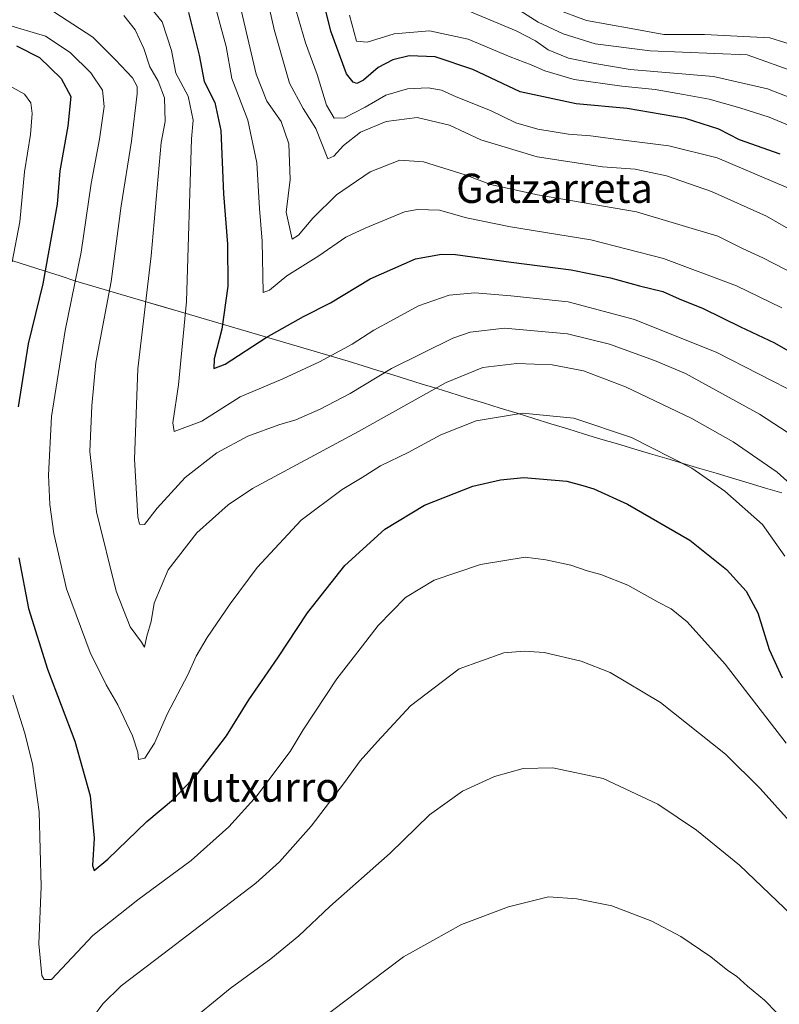
# Model space of a CAD drawing. Units: metres. Extents: x 596791 to 600221, y 4759190 to 4761552.
# Drawn here: x 599788 to 599996, y 4759723 to 4759992 of the extents above; entities that cross this region are included whole.
import ezdxf
from ezdxf.enums import TextEntityAlignment as Align

# ---------------------------------------------------------------- set-up
doc = ezdxf.new("R2010")
doc.units = ezdxf.units.M
doc.header["$MEASUREMENT"] = 0
for name, color, linetype, lineweight in [('Curva de nivel maestra', 36, 'Continuous', 30), ('Curva de nivel normal', 36, 'Continuous', 0), ('Entidad de ámbito territorial', 19, 'Continuous', 0), ('Entidad de ámbito territorial CxS', 92, 'Continuous', 0), ('Municipio', 9, 'Continuous', 13), ('Municipio CxS', 142, 'Continuous', 0), ('Texto cartográfico', 19, 'Continuous', 0)]:
    doc.layers.add(name, color=color, linetype=linetype, lineweight=lineweight)
doc.styles.add('Arial', font='txt', dxfattribs={"height": 0.2})

# ---------------------------------------------------------------- blocks, each defined once
blk = doc.blocks.new('*U161')
at = {"layer": 'Municipio CxS', "color": 142, "linetype": 'Continuous', "lineweight": 0}
blk.add_polyline3d([(599785.7, 4759926.348, 729.7987), (599790.02, 4759924.956, 727.7093), (599794.34, 4759923.564, 725.2266), (599798.66, 4759922.172, 722.3523), (599802.98, 4759920.78, 719.8514), (599807.6406, 4759919.4075, 717.3853), (599812.3013, 4759918.035, 714.6815), (599816.9619, 4759916.6625, 712.4859), (599821.6225, 4759915.29, 710.2846), (599826.2831, 4759913.9175, 708.0757), (599830.9438, 4759912.545, 706.2151), (599835.6044, 4759911.1725, 703.9571), (599840.265, 4759909.8, 701.3729), (599844.9256, 4759908.4275, 698.6977), (599849.5863, 4759907.055, 698.119), (599854.2469, 4759905.6825, 699.4975), (599858.9075, 4759904.31, 701.0347), (599863.5681, 4759902.9375, 702.2882), (599868.2288, 4759901.565, 703.6137), (599872.8894, 4759900.1925, 704.981), (599877.55, 4759898.82, 706.3148), (599881.5983, 4759897.5733, 707.6233), (599885.6467, 4759896.3267, 709.1849), (599889.695, 4759895.08, 710.7433), (599893.7433, 4759893.8333, 712.1971), (599897.7917, 4759892.5867, 713.6335), (599901.84, 4759891.34, 715.2161), (599905.29, 4759890.28, 716.2687), (599909.9037, 4759888.8575, 717.3925), (599914.5175, 4759887.435, 718.5152), (599919.1313, 4759886.0125, 719.3487), (599923.745, 4759884.59, 719.9921), (599928.3587, 4759883.1675, 720.6551), (599932.9725, 4759881.745, 720.9171), (599937.5863, 4759880.3225, 721.0718), (599942.2, 4759878.9, 721.0496), (599946.7025, 4759877.5588, 720.9984), (599951.205, 4759876.2175, 720.8216), (599955.7075, 4759874.8763, 720.6783), (599960.21, 4759873.535, 720.4469), (599964.7125, 4759872.1938, 720.1531), (599969.215, 4759870.8525, 719.8714), (599973.7175, 4759869.5113, 719.5137), (599978.22, 4759868.17, 719.0816), (599982.7225, 4759866.8288, 718.429), (599987.225, 4759865.4875, 717.8952), (599991.7275, 4759864.1463, 717.0951), (599996.23, 4759862.805, 716.1673)], dxfattribs=at)
blk = doc.blocks.new('*U162')
at = {"layer": 'Entidad de ámbito territorial CxS', "color": 92, "linetype": 'Continuous', "lineweight": 0}
blk.add_polyline3d([(599785.7, 4759926.348, 729.7987), (599790.02, 4759924.956, 727.7093), (599794.34, 4759923.564, 725.2266), (599798.66, 4759922.172, 722.3523), (599802.98, 4759920.78, 719.8514), (599807.6406, 4759919.4075, 717.3853), (599812.3013, 4759918.035, 714.6815), (599816.9619, 4759916.6625, 712.4859), (599821.6225, 4759915.29, 710.2846), (599826.2831, 4759913.9175, 708.0757), (599830.9438, 4759912.545, 706.2151), (599835.6044, 4759911.1725, 703.9571), (599840.265, 4759909.8, 701.3729), (599844.9256, 4759908.4275, 698.6977), (599849.5863, 4759907.055, 698.119), (599854.2469, 4759905.6825, 699.4975), (599858.9075, 4759904.31, 701.0347), (599863.5681, 4759902.9375, 702.2882), (599868.2288, 4759901.565, 703.6137), (599872.8894, 4759900.1925, 704.981), (599877.55, 4759898.82, 706.3148), (599881.5983, 4759897.5733, 707.6233), (599885.6467, 4759896.3267, 709.1849), (599889.695, 4759895.08, 710.7433), (599893.7433, 4759893.8333, 712.1971), (599897.7917, 4759892.5867, 713.6335), (599901.84, 4759891.34, 715.2161), (599905.29, 4759890.28, 716.2687), (599909.9037, 4759888.8575, 717.3925), (599914.5175, 4759887.435, 718.5152), (599919.1313, 4759886.0125, 719.3487), (599923.745, 4759884.59, 719.9921), (599928.3587, 4759883.1675, 720.6551), (599932.9725, 4759881.745, 720.9171), (599937.5863, 4759880.3225, 721.0718), (599942.2, 4759878.9, 721.0496), (599946.7025, 4759877.5588, 720.9984), (599951.205, 4759876.2175, 720.8216), (599955.7075, 4759874.8763, 720.6783), (599960.21, 4759873.535, 720.4469), (599964.7125, 4759872.1938, 720.1531), (599969.215, 4759870.8525, 719.8714), (599973.7175, 4759869.5113, 719.5137), (599978.22, 4759868.17, 719.0816), (599982.7225, 4759866.8288, 718.429), (599987.225, 4759865.4875, 717.8952), (599991.7275, 4759864.1463, 717.0951), (599996.23, 4759862.805, 716.1673)], dxfattribs=at)
blk = doc.blocks.new('*U169')
at = {"layer": 'Curva de nivel normal', "color": 36, "linetype": 'Continuous', "lineweight": 0}
blk.add_polyline3d([(600001.24, 4759889.52, 705), (599978.45, 4759901.24, 705), (599955.91, 4759910.21, 705), (599937.74, 4759915.08, 705), (599922.05, 4759916.7, 705), (599912.2, 4759917.53, 705), (599905.12, 4759916.88, 705), (599896.72, 4759913.99, 705), (599889.92, 4759910.24, 705), (599884.51, 4759907.36, 705), (599878.58, 4759903.47, 705), (599869.7, 4759898.66, 705), (599859.63, 4759894.06, 705), (599847.99, 4759889.07, 705), (599837.49, 4759882.44, 705), (599829.85, 4759879.59, 705), (599829.54, 4759881.94, 705), (599831.1, 4759892.38, 705), (599833.25, 4759915.2, 705), (599834.61, 4759959.65, 705), (599835.06, 4759964.79, 705), (599833.7, 4759971.34, 705), (599830.38, 4759977.67, 705), (599829.19, 4759983.85, 705), (599826.59, 4759991.72, 705), (599821.78, 4759997.69, 705)], dxfattribs=at)
blk = doc.blocks.new('*U175')
at = {"layer": 'Curva de nivel normal', "color": 36, "linetype": 'Continuous', "lineweight": 0}
blk.add_polyline3d([(599862.7, 4759713.29, 745), (599883.69, 4759729.11, 745), (599892.67, 4759735.86, 745), (599900.69, 4759740.31, 745), (599908.49, 4759744.72, 745), (599921.38, 4759749.59, 745), (599932.33, 4759752.28, 745), (599940.11, 4759751.77, 745), (599949.66, 4759749.81, 745), (599960.6, 4759745.63, 745), (599968.57, 4759741.49, 745), (599976.77, 4759735.91, 745), (599981.39, 4759732.19, 745), (599983.79, 4759730.6, 745), (599986.8, 4759727.87, 745), (599991.47, 4759724.04, 745), (599994.85, 4759720.58, 745)], dxfattribs=at)
blk = doc.blocks.new('*U176')
at = {"layer": 'Curva de nivel normal', "color": 36, "linetype": 'Continuous', "lineweight": 0}
for points in [[(599997.4, 4759794.35, 730), (599980.69, 4759815.97, 730), (599970.26, 4759827.51, 730), (599965.92, 4759831.13, 730), (599962.37, 4759832.96, 730), (599954.03, 4759837.6, 730), (599946.62, 4759840.53, 730), (599942.96, 4759841.47, 730), (599938.44, 4759843.06, 730), (599931.57, 4759844.52, 730), (599925.94, 4759845.23, 730), (599913.72, 4759843.2, 730), (599901.03, 4759838.91, 730), (599893.18, 4759834.22, 730), (599885.71, 4759826.58, 730), (599881.46, 4759820.98, 730), (599874.39, 4759811.98, 730), (599865.15, 4759798.01, 730), (599861.65, 4759792.1, 730), (599858.77, 4759788.34, 730), (599852.57, 4759779.98, 730), (599844.89, 4759771.48, 730), (599834.53, 4759762.22, 730), (599819.92, 4759751.44, 730), (599807.64, 4759741.72, 730), (599796.28, 4759729.65, 730), (599794.33, 4759729.64, 730), (599793.63, 4759730.74, 730), (599792.82, 4759739.41, 730), (599793.5, 4759755.11, 730), (599792.92, 4759775.57, 730), (599791.15, 4759788.65, 730), (599788.92, 4759797.35, 730), (599785.7, 4759807.46, 730)], [(599785.53, 4759925.99, 730), (599787.61, 4759937, 730), (599788.9, 4759950.65, 730), (599790.54, 4759960.88, 730), (599790.99, 4759966.58, 730), (599790.62, 4759969.52, 730), (599788.9, 4759971.91, 730), (599782.74, 4759975.33, 730)]]:
    blk.add_polyline3d(points, dxfattribs=at)
blk = doc.blocks.new('*U177')
at = {"layer": 'Curva de nivel normal', "color": 36, "linetype": 'Continuous', "lineweight": 0}
blk.add_polyline3d([(600005.5, 4759874.36, 710), (599990.06, 4759884.35, 710), (599969.79, 4759895.5, 710), (599961.39, 4759899.02, 710), (599949.03, 4759903.52, 710), (599937.52, 4759906.35, 710), (599920.29, 4759907.85, 710), (599910.94, 4759906.8, 710), (599906.18, 4759905.19, 710), (599889.37, 4759896.86, 710), (599878.03, 4759889.98, 710), (599869.82, 4759885.69, 710), (599863.18, 4759882.83, 710), (599858.49, 4759881.44, 710), (599850.03, 4759878.31, 710), (599841.57, 4759873.81, 710), (599832.92, 4759867.07, 710), (599825.22, 4759858.64, 710), (599821.78, 4759854.2, 710), (599820.43, 4759854.29, 710), (599819.9, 4759856.27, 710), (599819.06, 4759872.05, 710), (599819.96, 4759896.75, 710), (599823.62, 4759927.65, 710), (599826.35, 4759958.66, 710), (599827.38, 4759964.43, 710), (599827.28, 4759970.92, 710), (599825.55, 4759975.5, 710), (599823.26, 4759979.34, 710), (599821.54, 4759984.36, 710), (599819.17, 4759989.47, 710), (599816.07, 4759993.44, 710)], dxfattribs=at)
blk = doc.blocks.new('*U178')
at = {"layer": 'Curva de nivel normal', "color": 36, "linetype": 'Continuous', "lineweight": 0}
blk.add_polyline3d([(600002.9, 4759861.25, 715), (599994.94, 4759868.48, 715), (599982.84, 4759876.77, 715), (599971.52, 4759883.13, 715), (599953.4, 4759891.84, 715), (599941.94, 4759896.24, 715), (599933.37, 4759897.82, 715), (599923.7, 4759898.26, 715), (599914.37, 4759897.08, 715), (599904.37, 4759893.01, 715), (599880.37, 4759879.58, 715), (599851.29, 4759864, 715), (599844.64, 4759859.58, 715), (599836.05, 4759851.92, 715), (599828.28, 4759841.72, 715), (599824.37, 4759832.67, 715), (599823.55, 4759827.65, 715), (599822.41, 4759823.64, 715), (599821.76, 4759820.63, 715), (599820.91, 4759821.98, 715), (599817.84, 4759826.15, 715), (599813.98, 4759835.94, 715), (599808.59, 4759857.6, 715), (599806.82, 4759874.11, 715), (599807.32, 4759886.61, 715), (599808.43, 4759898.46, 715), (599812.61, 4759920.61, 715), (599815.42, 4759941.32, 715), (599818.18, 4759959.06, 715), (599819.75, 4759971.96, 715), (599819.75, 4759974.02, 715), (599818.52, 4759976.35, 715), (599813.8, 4759981.28, 715), (599807.59, 4759987.46, 715), (599795.13, 4759995.65, 715)], dxfattribs=at)
blk = doc.blocks.new('*U179')
at = {"layer": 'Curva de nivel normal', "color": 36, "linetype": 'Continuous', "lineweight": 0}
blk.add_polyline3d([(599996.18, 4759913.45, 695), (599983.76, 4759919.47, 695), (599963.78, 4759926.98, 695), (599943.95, 4759932.06, 695), (599921.95, 4759935.61, 695), (599909.91, 4759938.1, 695), (599902.51, 4759940.14, 695), (599896.46, 4759940.39, 695), (599892.96, 4759939.69, 695), (599882.13, 4759935.28, 695), (599876.84, 4759932.79, 695), (599869.49, 4759927.7, 695), (599860.73, 4759922.17, 695), (599855.94, 4759918.28, 695), (599854.2, 4759917.67, 695), (599853.99, 4759931.65, 695), (599853.22, 4759940.65, 695), (599852.5, 4759953.14, 695), (599850.03, 4759964.8, 695), (599845.66, 4759976.16, 695), (599844.12, 4759984.94, 695), (599840.15, 4759999.43, 695)], dxfattribs=at)
blk = doc.blocks.new('*U180')
at = {"layer": 'Curva de nivel normal', "color": 36, "linetype": 'Continuous', "lineweight": 0}
blk.add_polyline3d([(600000.03, 4759922.51, 690), (599990.99, 4759927.11, 690), (599985.62, 4759929.62, 690), (599978.65, 4759933.05, 690), (599956.45, 4759939.7, 690), (599929.31, 4759944.39, 690), (599916.43, 4759947.22, 690), (599909.54, 4759949.82, 690), (599898.09, 4759953.38, 690), (599891.62, 4759953.84, 690), (599883.49, 4759950.63, 690), (599874.31, 4759944.33, 690), (599867.82, 4759937.94, 690), (599863.91, 4759933.34, 690), (599862.16, 4759932.27, 690), (599860.53, 4759939.66, 690), (599861.65, 4759948.56, 690), (599861.26, 4759958.29, 690), (599859.15, 4759964.41, 690), (599855.22, 4759970.03, 690), (599852.36, 4759977.42, 690), (599847.99, 4759996.05, 690)], dxfattribs=at)
blk = doc.blocks.new('*U183')
at = {"layer": 'Curva de nivel normal', "color": 36, "linetype": 'Continuous', "lineweight": 0}
blk.add_polyline3d([(599804.74, 4759715.32, 735), (599810.39, 4759722.98, 735), (599815.42, 4759727.98, 735), (599826.82, 4759736.65, 735), (599852.23, 4759756.01, 735), (599858.69, 4759761.89, 735), (599867.38, 4759771.65, 735), (599876.51, 4759783.54, 735), (599880.78, 4759789.53, 735), (599885.56, 4759794.79, 735), (599894.59, 4759804.59, 735), (599907.87, 4759814.66, 735), (599920.08, 4759819.1, 735), (599925.7, 4759819.5, 735), (599931.18, 4759819.15, 735), (599941.29, 4759816.76, 735), (599949.18, 4759813.72, 735), (599963, 4759805.51, 735), (599980.8, 4759791.35, 735), (599990.28, 4759781.94, 735), (600001.46, 4759769.41, 735), (600030.38, 4759735.65, 735), (600040.91, 4759721.64, 735)], dxfattribs=at)
blk = doc.blocks.new('*U184')
at = {"layer": 'Curva de nivel normal', "color": 36, "linetype": 'Continuous', "lineweight": 0}
blk.add_polyline3d([(599783.64, 4759991.09, 720), (599794.64, 4759987.74, 720), (599801.44, 4759983.33, 720), (599807.06, 4759977.74, 720), (599810.27, 4759973.01, 720), (599810.72, 4759968.5, 720), (599809.49, 4759959.56, 720), (599807.2, 4759947.49, 720), (599804.46, 4759928.7, 720), (599800.06, 4759907.21, 720), (599796.34, 4759883.73, 720), (599795.51, 4759867.69, 720), (599795.9, 4759859.67, 720), (599796.92, 4759851.69, 720), (599800.42, 4759836.6, 720), (599806.87, 4759819.12, 720), (599811.26, 4759810.34, 720), (599814.51, 4759804.82, 720), (599818.46, 4759796.32, 720), (599819.96, 4759791.86, 720), (599820.12, 4759789.86, 720), (599821.83, 4759790.26, 720), (599824.48, 4759794.31, 720), (599828.07, 4759802.47, 720), (599833.6, 4759813.02, 720), (599835.9, 4759818.17, 720), (599838.93, 4759823.26, 720), (599845.22, 4759832.46, 720), (599852.63, 4759842.44, 720), (599864.66, 4759855.34, 720), (599875.85, 4759863.74, 720), (599881.37, 4759867.04, 720), (599886.37, 4759870.2, 720), (599893.92, 4759873.89, 720), (599902.91, 4759878.69, 720), (599912.52, 4759882.5, 720), (599925.2, 4759884.66, 720), (599939.3, 4759883.25, 720), (599955.03, 4759877.98, 720), (599971.6, 4759869.55, 720), (599980.63, 4759863.25, 720), (599990.91, 4759854.17, 720), (599997, 4759845.52, 720)], dxfattribs=at)
blk = doc.blocks.new('*U185')
at = {"layer": 'Curva de nivel normal', "color": 36, "linetype": 'Continuous', "lineweight": 0}
blk.add_polyline3d([(599863.29, 4759994.71, 680), (599865.82, 4759985.98, 680), (599868.99, 4759977.32, 680), (599871.56, 4759968.85, 680), (599873.69, 4759965.32, 680), (599876.48, 4759965.41, 680), (599882.16, 4759968.36, 680), (599887.82, 4759971.66, 680), (599893.73, 4759973.34, 680), (599899.39, 4759973.66, 680), (599903.02, 4759973, 680), (599907.1, 4759971.18, 680), (599916.46, 4759967.45, 680), (599923.43, 4759964.05, 680), (599929.38, 4759962.33, 680), (599937.83, 4759960.95, 680), (599943.85, 4759960.46, 680), (599951.36, 4759959.47, 680), (599965.27, 4759957.8, 680), (599978.53, 4759954.51, 680), (600001, 4759944.95, 680)], dxfattribs=at)
blk = doc.blocks.new('*U186')
at = {"layer": 'Curva de nivel normal', "color": 36, "linetype": 'Continuous', "lineweight": 0}
blk.add_polyline3d([(599832.57, 4759716.78, 740), (599845.25, 4759727.18, 740), (599856.32, 4759735.34, 740), (599863.97, 4759741.65, 740), (599872.5, 4759749.65, 740), (599889.03, 4759764.24, 740), (599899.8, 4759774.7, 740), (599908.79, 4759781.23, 740), (599917.56, 4759785.26, 740), (599925.43, 4759787.41, 740), (599933.51, 4759787.59, 740), (599947.3, 4759784.63, 740), (599962.24, 4759777.63, 740), (599972.82, 4759770.54, 740), (599984.65, 4759761, 740), (600003.03, 4759743.32, 740), (600013.68, 4759731.23, 740), (600023.42, 4759718.64, 740)], dxfattribs=at)
blk = doc.blocks.new('*U188')
at = {"layer": 'Curva de nivel normal', "color": 36, "linetype": 'Continuous', "lineweight": 0}
blk.add_polyline3d([(600014.32, 4759925.65, 685), (599991.99, 4759938.51, 685), (599976.96, 4759945.3, 685), (599964.64, 4759949.59, 685), (599956.09, 4759951.37, 685), (599947.08, 4759952.03, 685), (599929.24, 4759954.76, 685), (599913.84, 4759959.44, 685), (599905.23, 4759963.43, 685), (599896.4, 4759965.53, 685), (599887.91, 4759964.43, 685), (599880.84, 4759961.49, 685), (599876.19, 4759957.83, 685), (599873.61, 4759954.94, 685), (599871.98, 4759954.22, 685), (599868.69, 4759962.55, 685), (599865.21, 4759967.96, 685), (599861.45, 4759974.89, 685), (599857.21, 4759989.63, 685), (599852.59, 4760010.28, 685)], dxfattribs=at)
blk = doc.blocks.new('*U197')
at = {"layer": 'Curva de nivel maestra', "color": 36, "linetype": 'Continuous', "lineweight": 30}
blk.add_polyline3d([(599833.83, 4759994.27, 700), (599836.7, 4759982.6, 700), (599838.06, 4759975.35, 700), (599841, 4759969.62, 700), (599842.66, 4759961.94, 700), (599843.4, 4759944.68, 700), (599844.49, 4759930.9, 700), (599844.56, 4759919.37, 700), (599842.9, 4759907.65, 700), (599840.85, 4759899.47, 700), (599840.76, 4759896.84, 700), (599843.85, 4759898.05, 700), (599855.09, 4759905.33, 700), (599865.27, 4759911.08, 700), (599872.67, 4759914.83, 700), (599883.53, 4759921.36, 700), (599895.97, 4759926.82, 700), (599903.04, 4759928.12, 700), (599906.89, 4759928.02, 700), (599922.13, 4759925.92, 700), (599938.52, 4759923.82, 700), (599949.34, 4759921.67, 700), (599957.2, 4759919.5, 700), (599963.62, 4759917.94, 700), (599968.11, 4759915.92, 700), (599974.69, 4759913.26, 700), (599984.88, 4759908.22, 700), (599994.22, 4759903.89, 700), (600007.26, 4759896.43, 700)], dxfattribs=at)
blk = doc.blocks.new('*U199')
at = {"layer": 'Curva de nivel maestra', "color": 36, "linetype": 'Continuous', "lineweight": 30}
for points in [[(599786.72, 4759985.1, 725), (599793.05, 4759981.93, 725), (599798.96, 4759976.15, 725), (599801.56, 4759971.28, 725), (599800.76, 4759963.16, 725), (599798.55, 4759950.96, 725), (599797.83, 4759941.78, 725), (599793.97, 4759919.98, 725), (599789.94, 4759903.64, 725), (599787.19, 4759886.37, 725)], [(599787.4, 4759845.03, 725), (599789.99, 4759831.2, 725), (599795.26, 4759814.63, 725), (599802.7, 4759794.9, 725), (599806.85, 4759779.96, 725), (599808, 4759768.32, 725), (599807.56, 4759760.9, 725), (599807.97, 4759759.46, 725), (599811.7, 4759762.57, 725), (599822.37, 4759772.9, 725), (599829.7, 4759779.06, 725), (599836.24, 4759785.99, 725), (599844.17, 4759796.37, 725), (599850.34, 4759806.19, 725), (599858.24, 4759817.65, 725), (599866.34, 4759829.98, 725), (599876.58, 4759842.98, 725), (599887.53, 4759852.93, 725), (599898.41, 4759859.44, 725), (599911.58, 4759864.7, 725), (599919.23, 4759866.36, 725), (599925.57, 4759867.01, 725), (599937.33, 4759866.01, 725), (599941.7, 4759864.82, 725), (599944.7, 4759863.9, 725), (599953.95, 4759859.75, 725), (599971.01, 4759849.9, 725), (599981.07, 4759841.82, 725), (599986.43, 4759835.93, 725), (599989.62, 4759830.04, 725), (599992.72, 4759820, 725), (599996.28, 4759812.26, 725)]]:
    blk.add_polyline3d(points, dxfattribs=at)
blk = doc.blocks.new('*U201')
at = {"layer": 'Curva de nivel maestra', "color": 36, "linetype": 'Continuous', "lineweight": 30}
blk.add_polyline3d([(599995.74, 4759955.46, 675), (599984.65, 4759959.45, 675), (599978.94, 4759962.36, 675), (599969.85, 4759965.22, 675), (599953.83, 4759968.02, 675), (599939.94, 4759969.22, 675), (599924.56, 4759972.51, 675), (599911.67, 4759978.62, 675), (599901.33, 4759982.11, 675), (599894.2, 4759982.42, 675), (599889.7, 4759981.29, 675), (599885.7, 4759979.16, 675), (599881.7, 4759975.77, 675), (599879.86, 4759974.82, 675), (599878.84, 4759975.16, 675), (599877.05, 4759977.48, 675), (599872.78, 4759989.14, 675), (599871.06, 4759996.2, 675)], dxfattribs=at)

msp = doc.modelspace()

# ---------------------------------------------------------------- linework, layer by layer
at = {"layer": 'Curva de nivel normal', "color": 36, "linetype": 'Continuous', "lineweight": 0}
for points in [[(600000.47, 4759970.17, 665), (599992.25, 4759973.4, 665), (599977.47, 4759976.73, 665), (599954.7, 4759978.65, 665), (599945.02, 4759980.3, 665), (599937.78, 4759981.78, 665), (599932.2, 4759984.04, 665), (599928.78, 4759986.46, 665), (599923.49, 4759989.22, 665), (599909.1, 4759995.24, 665)], [(600034.46, 4759997.65, 660), (600040.66, 4759989.44, 660), (600046.39, 4759979.82, 660), (600050.35, 4759972.27, 660), (600053.12, 4759969.03, 660), (600065.75, 4759962.21, 660), (600077.6, 4759953.66, 660), (600079.42, 4759950.81, 660), (600077.37, 4759950.34, 660), (600073.26, 4759949.34, 660), (600066.68, 4759949.54, 660), (600056.84, 4759951.72, 660), (600043.74, 4759953.43, 660), (600040.89, 4759954.1, 660), (600036.71, 4759956.49, 660), (600026.86, 4759963.7, 660), (600011.79, 4759971.63, 660), (600000.44, 4759977.7, 660), (599986.7, 4759982.65, 660), (599960.12, 4759983.73, 660), (599945.07, 4759985.66, 660), (599936.33, 4759988.41, 660), (599929.54, 4759991.6, 660), (599922.48, 4759996.09, 660)], [(600030.08, 4759992.43, 655), (600036.42, 4759984.66, 655), (600042.26, 4759973.75, 655), (600045.37, 4759965.98, 655), (600047.53, 4759962.3, 655), (600047.09, 4759960.58, 655), (600043.37, 4759959.88, 655), (600038.33, 4759961.51, 655), (600035, 4759964.61, 655), (600031.39, 4759969.3, 655), (600028.11, 4759971.97, 655), (600014.17, 4759978.4, 655), (600007.3, 4759981.83, 655), (600001.16, 4759984.72, 655), (599992.92, 4759987.31, 655), (599975.03, 4759988.27, 655), (599963.9, 4759988.23, 655), (599954.92, 4759989.88, 655), (599942.75, 4759992.03, 655), (599933.85, 4759995.33, 655)], [(600008.24, 4759959.1, 670), (599992.71, 4759965.65, 670), (599984.7, 4759968.13, 670), (599976.35, 4759970.58, 670), (599969.26, 4759971.78, 670), (599961.57, 4759973.21, 670), (599952.38, 4759974.08, 670), (599939.32, 4759975.96, 670), (599931.33, 4759978.28, 670), (599927.63, 4759979.92, 670), (599921.8, 4759982.09, 670), (599910.31, 4759986.93, 670), (599899.75, 4759989.22, 670), (599890.05, 4759988.37, 670), (599882.72, 4759986.15, 670), (599879.81, 4759986.42, 670), (599877.89, 4759993.51, 670)]]:
    msp.add_polyline3d(points, dxfattribs=at)
at = {"layer": 'Entidad de ámbito territorial', "color": 19, "linetype": 'Continuous', "lineweight": 0}
msp.add_polyline3d([(599785.7, 4759926.35, 729.8), (599790.02, 4759924.96, 727.71), (599794.34, 4759923.56, 725.23), (599798.66, 4759922.17, 722.35), (599802.98, 4759920.78, 719.85), (599807.64, 4759919.41, 717.39), (599812.3, 4759918.04, 714.68), (599816.96, 4759916.66, 712.49), (599821.62, 4759915.29, 710.28), (599826.28, 4759913.92, 708.08), (599830.94, 4759912.54, 706.22), (599835.6, 4759911.17, 703.96), (599840.26, 4759909.8, 701.37), (599844.93, 4759908.43, 698.7), (599849.59, 4759907.05, 698.12), (599854.25, 4759905.68, 699.5), (599858.91, 4759904.31, 701.03), (599863.57, 4759902.94, 702.29), (599868.23, 4759901.56, 703.61), (599872.89, 4759900.19, 704.98), (599877.55, 4759898.82, 706.31), (599881.6, 4759897.57, 707.62), (599885.65, 4759896.33, 709.18), (599889.7, 4759895.08, 710.74), (599893.74, 4759893.83, 712.2), (599897.79, 4759892.59, 713.63), (599901.84, 4759891.34, 715.22), (599905.29, 4759890.28, 716.27), (599909.9, 4759888.86, 717.39), (599914.52, 4759887.44, 718.52), (599919.13, 4759886.01, 719.35), (599923.75, 4759884.59, 719.99), (599928.36, 4759883.17, 720.66), (599932.97, 4759881.74, 720.92), (599937.59, 4759880.32, 721.07), (599942.2, 4759878.9, 721.05), (599946.7, 4759877.56, 721), (599951.21, 4759876.22, 720.82), (599955.71, 4759874.88, 720.68), (599960.21, 4759873.54, 720.45), (599964.71, 4759872.19, 720.15), (599969.21, 4759870.85, 719.87), (599973.72, 4759869.51, 719.51), (599978.22, 4759868.17, 719.08), (599982.72, 4759866.83, 718.43), (599987.22, 4759865.49, 717.9), (599991.73, 4759864.15, 717.1), (599996.23, 4759862.8, 716.17)], dxfattribs=at)
msp.add_polyline3d([(599785.7, 4759926.35, 729.8), (599790.02, 4759924.96, 727.71), (599794.34, 4759923.56, 725.23), (599798.66, 4759922.17, 722.35), (599802.98, 4759920.78, 719.85), (599807.64, 4759919.41, 717.39), (599812.3, 4759918.04, 714.68), (599816.96, 4759916.66, 712.49), (599821.62, 4759915.29, 710.28), (599826.28, 4759913.92, 708.08), (599830.94, 4759912.54, 706.22), (599835.6, 4759911.17, 703.96), (599840.26, 4759909.8, 701.37), (599844.93, 4759908.43, 698.7), (599849.59, 4759907.05, 698.12), (599854.25, 4759905.68, 699.5), (599858.91, 4759904.31, 701.03), (599863.57, 4759902.94, 702.29), (599868.23, 4759901.56, 703.61), (599872.89, 4759900.19, 704.98), (599877.55, 4759898.82, 706.31), (599881.6, 4759897.57, 707.62), (599885.65, 4759896.33, 709.18), (599889.7, 4759895.08, 710.74), (599893.74, 4759893.83, 712.2), (599897.79, 4759892.59, 713.63), (599901.84, 4759891.34, 715.22), (599905.29, 4759890.28, 716.27), (599909.9, 4759888.86, 717.39), (599914.52, 4759887.44, 718.52), (599919.13, 4759886.01, 719.35), (599923.75, 4759884.59, 719.99), (599928.36, 4759883.17, 720.66), (599932.97, 4759881.74, 720.92), (599937.59, 4759880.32, 721.07), (599942.2, 4759878.9, 721.05), (599946.7, 4759877.56, 721), (599951.21, 4759876.22, 720.82), (599955.71, 4759874.88, 720.68), (599960.21, 4759873.54, 720.45), (599964.71, 4759872.19, 720.15), (599969.21, 4759870.85, 719.87), (599973.72, 4759869.51, 719.51), (599978.22, 4759868.17, 719.08), (599982.72, 4759866.83, 718.43), (599987.22, 4759865.49, 717.9), (599991.73, 4759864.15, 717.1), (599996.23, 4759862.8, 716.17)], dxfattribs=at)
at = {"layer": 'Entidad de ámbito territorial CxS', "color": 92, "linetype": 'Continuous', "lineweight": 0}
msp.add_polyline3d([(599996.23, 4759862.8, 716.17), (599991.73, 4759864.15, 717.1), (599987.22, 4759865.49, 717.9), (599982.72, 4759866.83, 718.43), (599978.22, 4759868.17, 719.08), (599973.72, 4759869.51, 719.51), (599969.21, 4759870.85, 719.87), (599964.71, 4759872.19, 720.15), (599960.21, 4759873.54, 720.45), (599955.71, 4759874.88, 720.68), (599951.21, 4759876.22, 720.82), (599946.7, 4759877.56, 721), (599942.2, 4759878.9, 721.05), (599937.59, 4759880.32, 721.07), (599932.97, 4759881.74, 720.92), (599928.36, 4759883.17, 720.66), (599923.75, 4759884.59, 719.99), (599919.13, 4759886.01, 719.35), (599914.52, 4759887.44, 718.52), (599909.9, 4759888.86, 717.39), (599905.29, 4759890.28, 716.27), (599901.84, 4759891.34, 715.22), (599897.79, 4759892.59, 713.63), (599893.74, 4759893.83, 712.2), (599889.7, 4759895.08, 710.74), (599885.65, 4759896.33, 709.18), (599881.6, 4759897.57, 707.62), (599877.55, 4759898.82, 706.31), (599872.89, 4759900.19, 704.98), (599868.23, 4759901.56, 703.61), (599863.57, 4759902.94, 702.29), (599858.91, 4759904.31, 701.03), (599854.25, 4759905.68, 699.5), (599849.59, 4759907.05, 698.12), (599844.93, 4759908.43, 698.7), (599840.26, 4759909.8, 701.37), (599835.6, 4759911.17, 703.96), (599830.94, 4759912.54, 706.22), (599826.28, 4759913.92, 708.08), (599821.62, 4759915.29, 710.28), (599816.96, 4759916.66, 712.49), (599812.3, 4759918.04, 714.68), (599807.64, 4759919.41, 717.39), (599802.98, 4759920.78, 719.85), (599798.66, 4759922.17, 722.35), (599794.34, 4759923.56, 725.23), (599790.02, 4759924.96, 727.71), (599785.7, 4759926.35, 729.8)], dxfattribs=at)
at = {"layer": 'Municipio', "color": 9, "linetype": 'Continuous', "lineweight": 13}
msp.add_polyline3d([(599785.7, 4759926.35, 729.8), (599790.02, 4759924.96, 727.71), (599794.34, 4759923.56, 725.23), (599798.66, 4759922.17, 722.35), (599802.98, 4759920.78, 719.85), (599807.64, 4759919.41, 717.39), (599812.3, 4759918.04, 714.68), (599816.96, 4759916.66, 712.49), (599821.62, 4759915.29, 710.28), (599826.28, 4759913.92, 708.08), (599830.94, 4759912.54, 706.22), (599835.6, 4759911.17, 703.96), (599840.26, 4759909.8, 701.37), (599844.93, 4759908.43, 698.7), (599849.59, 4759907.05, 698.12), (599854.25, 4759905.68, 699.5), (599858.91, 4759904.31, 701.03), (599863.57, 4759902.94, 702.29), (599868.23, 4759901.56, 703.61), (599872.89, 4759900.19, 704.98), (599877.55, 4759898.82, 706.31), (599881.6, 4759897.57, 707.62), (599885.65, 4759896.33, 709.18), (599889.7, 4759895.08, 710.74), (599893.74, 4759893.83, 712.2), (599897.79, 4759892.59, 713.63), (599901.84, 4759891.34, 715.22), (599905.29, 4759890.28, 716.27), (599909.9, 4759888.86, 717.39), (599914.52, 4759887.44, 718.52), (599919.13, 4759886.01, 719.35), (599923.75, 4759884.59, 719.99), (599928.36, 4759883.17, 720.66), (599932.97, 4759881.74, 720.92), (599937.59, 4759880.32, 721.07), (599942.2, 4759878.9, 721.05), (599946.7, 4759877.56, 721), (599951.21, 4759876.22, 720.82), (599955.71, 4759874.88, 720.68), (599960.21, 4759873.54, 720.45), (599964.71, 4759872.19, 720.15), (599969.21, 4759870.85, 719.87), (599973.72, 4759869.51, 719.51), (599978.22, 4759868.17, 719.08), (599982.72, 4759866.83, 718.43), (599987.22, 4759865.49, 717.9), (599991.73, 4759864.15, 717.1), (599996.23, 4759862.8, 716.17)], dxfattribs=at)
msp.add_polyline3d([(599785.7, 4759926.35, 729.8), (599790.02, 4759924.96, 727.71), (599794.34, 4759923.56, 725.23), (599798.66, 4759922.17, 722.35), (599802.98, 4759920.78, 719.85), (599807.64, 4759919.41, 717.39), (599812.3, 4759918.04, 714.68), (599816.96, 4759916.66, 712.49), (599821.62, 4759915.29, 710.28), (599826.28, 4759913.92, 708.08), (599830.94, 4759912.54, 706.22), (599835.6, 4759911.17, 703.96), (599840.26, 4759909.8, 701.37), (599844.93, 4759908.43, 698.7), (599849.59, 4759907.05, 698.12), (599854.25, 4759905.68, 699.5), (599858.91, 4759904.31, 701.03), (599863.57, 4759902.94, 702.29), (599868.23, 4759901.56, 703.61), (599872.89, 4759900.19, 704.98), (599877.55, 4759898.82, 706.31), (599881.6, 4759897.57, 707.62), (599885.65, 4759896.33, 709.18), (599889.7, 4759895.08, 710.74), (599893.74, 4759893.83, 712.2), (599897.79, 4759892.59, 713.63), (599901.84, 4759891.34, 715.22), (599905.29, 4759890.28, 716.27), (599909.9, 4759888.86, 717.39), (599914.52, 4759887.44, 718.52), (599919.13, 4759886.01, 719.35), (599923.75, 4759884.59, 719.99), (599928.36, 4759883.17, 720.66), (599932.97, 4759881.74, 720.92), (599937.59, 4759880.32, 721.07), (599942.2, 4759878.9, 721.05), (599946.7, 4759877.56, 721), (599951.21, 4759876.22, 720.82), (599955.71, 4759874.88, 720.68), (599960.21, 4759873.54, 720.45), (599964.71, 4759872.19, 720.15), (599969.21, 4759870.85, 719.87), (599973.72, 4759869.51, 719.51), (599978.22, 4759868.17, 719.08), (599982.72, 4759866.83, 718.43), (599987.22, 4759865.49, 717.9), (599991.73, 4759864.15, 717.1), (599996.23, 4759862.8, 716.17)], dxfattribs=at)
at = {"layer": 'Municipio CxS', "color": 142, "linetype": 'Continuous', "lineweight": 0}
msp.add_polyline3d([(599996.23, 4759862.8, 716.17), (599991.73, 4759864.15, 717.1), (599987.22, 4759865.49, 717.9), (599982.72, 4759866.83, 718.43), (599978.22, 4759868.17, 719.08), (599973.72, 4759869.51, 719.51), (599969.21, 4759870.85, 719.87), (599964.71, 4759872.19, 720.15), (599960.21, 4759873.54, 720.45), (599955.71, 4759874.88, 720.68), (599951.21, 4759876.22, 720.82), (599946.7, 4759877.56, 721), (599942.2, 4759878.9, 721.05), (599937.59, 4759880.32, 721.07), (599932.97, 4759881.74, 720.92), (599928.36, 4759883.17, 720.66), (599923.75, 4759884.59, 719.99), (599919.13, 4759886.01, 719.35), (599914.52, 4759887.44, 718.52), (599909.9, 4759888.86, 717.39), (599905.29, 4759890.28, 716.27), (599901.84, 4759891.34, 715.22), (599897.79, 4759892.59, 713.63), (599893.74, 4759893.83, 712.2), (599889.7, 4759895.08, 710.74), (599885.65, 4759896.33, 709.18), (599881.6, 4759897.57, 707.62), (599877.55, 4759898.82, 706.31), (599872.89, 4759900.19, 704.98), (599868.23, 4759901.56, 703.61), (599863.57, 4759902.94, 702.29), (599858.91, 4759904.31, 701.03), (599854.25, 4759905.68, 699.5), (599849.59, 4759907.05, 698.12), (599844.93, 4759908.43, 698.7), (599840.26, 4759909.8, 701.37), (599835.6, 4759911.17, 703.96), (599830.94, 4759912.54, 706.22), (599826.28, 4759913.92, 708.08), (599821.62, 4759915.29, 710.28), (599816.96, 4759916.66, 712.49), (599812.3, 4759918.04, 714.68), (599807.64, 4759919.41, 717.39), (599802.98, 4759920.78, 719.85), (599798.66, 4759922.17, 722.35), (599794.34, 4759923.56, 725.23), (599790.02, 4759924.96, 727.71), (599785.7, 4759926.35, 729.8)], dxfattribs=at)

# ---------------------------------------------------------------- block references
at = {"layer": 'Curva de nivel maestra', "color": 36, "linetype": 'Continuous', "lineweight": 30}
for name in ['*U201', '*U197', '*U199']:
    msp.add_blockref(name, (0, 0), dxfattribs=at)
at = {"layer": 'Curva de nivel normal', "color": 36, "linetype": 'Continuous', "lineweight": 0}
for name in ['*U185', '*U188', '*U180', '*U179', '*U169', '*U177', '*U178', '*U184', '*U176', '*U183', '*U186', '*U175']:
    msp.add_blockref(name, (0, 0), dxfattribs=at)
at = {"layer": 'Entidad de ámbito territorial CxS', "color": 92, "linetype": 'Continuous', "lineweight": 0}
msp.add_blockref('*U162', (0, 0), dxfattribs=at)
at = {"layer": 'Municipio CxS', "color": 142, "linetype": 'Continuous', "lineweight": 0}
msp.add_blockref('*U161', (0, 0), dxfattribs=at)

# ---------------------------------------------------------------- texts
at = {"layer": 'Texto cartográfico', "color": 19, "linetype": 'Continuous', "lineweight": 0, "style": 'Arial'}
for s, p in [('Gatzarreta', (599933.99, 4759946.15)), ('Mutxurro', (599851.76, 4759782.32))]:
    msp.add_text(s, height=8, dxfattribs=at).set_placement(p, align=Align.MIDDLE_CENTER)

doc.saveas('drawing.dxf')
